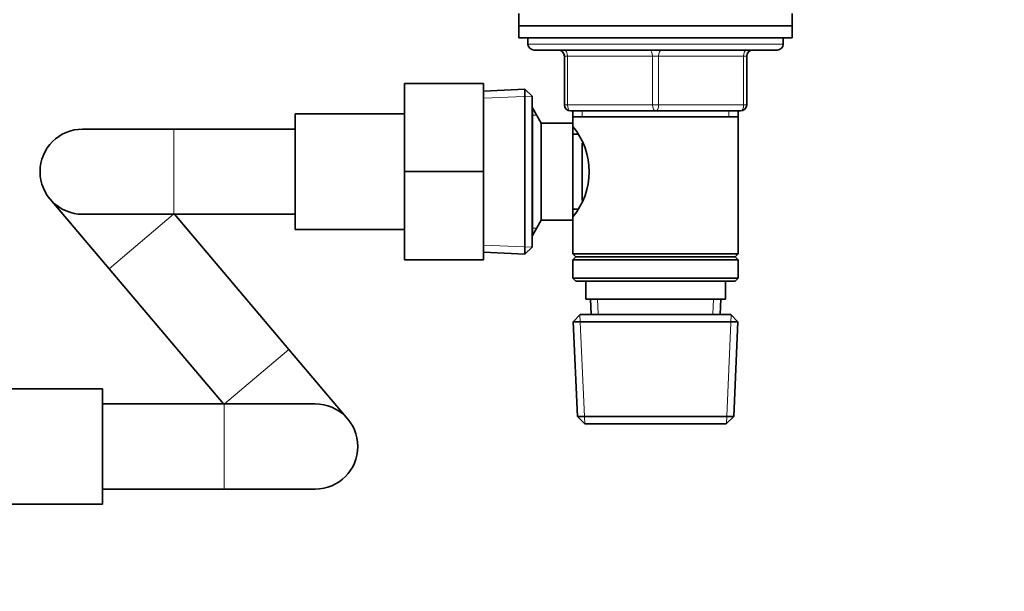
# Model space of a CAD drawing. Units: millimetres. Extents: x 0 to 2438, y 0 to 2745.
# Drawn here: x 1072 to 1235, y 1865 to 1959 of the extents above; entities that cross this region are included whole.
import ezdxf
from ezdxf import colors
from ezdxf.entities.mleader import LeaderData, LeaderLine
from ezdxf.math import Vec2, Vec3

# ---------------------------------------------------------------- set-up
doc = ezdxf.new("R2010")
doc.units = ezdxf.units.MM
doc.layers.add('DV1_Défaut', color=7, linetype='Continuous')
doc.layers.add('Défaut', color=7, linetype='Continuous')

# ---------------------------------------------------------------- blocks, each defined once
blk = doc.blocks.new('_DOT')
at = {"color": 0}
blk.add_line((0, 0), (-1, 0), dxfattribs=at)
at = {"color": 0, "const_width": 0.333}
blk.add_lwpolyline([(-0.1665, 0, 1), (0.1665, 0, 1)], format="xyb", close=True, dxfattribs=at)
blk = doc.blocks.new('SE')
at = {"layer": 'DV1_Défaut', "color": 7, "linetype": 'Continuous', "lineweight": 35}
for p, q in [((1154.61, 1960.06), (1154.61, 1958.06)), ((1199.61, 1958.06), (1199.61, 1960.06)), ((1154.61, 1958.06), (1199.61, 1958.06)), ((1154.61, 1958.06), (1199.61, 1958.06)), ((1154.61, 1958.06), (1154.61, 1956.06)), ((1199.61, 1956.06), (1199.61, 1958.06)), ((1154.61, 1956.06), (1199.61, 1956.06)), ((1156.11, 1956.06), (1156.11, 1955.06)), ((1198.11, 1955.06), (1198.11, 1956.06)), ((1157.11, 1954.06), (1197.11, 1954.06)), ((1162.11, 1945.06), (1162.11, 1953.06)), ((1192.11, 1953.06), (1192.11, 1945.06)), ((1135.81, 1948.56), (1135.81, 1934.1)), ((1148.81, 1948.56), (1135.81, 1948.56)), ((1148.81, 1948.56), (1148.81, 1934.1)), ((1155.61, 1947.61), (1148.81, 1947.31)), ((1155.61, 1920.51), (1155.61, 1947.61)), ((1156.81, 1946.46), (1155.61, 1947.61)), ((1156.81, 1921.66), (1156.81, 1946.46)), ((1117.81, 1924.56), (1117.81, 1943.56)), ((1135.81, 1943.56), (1117.81, 1943.56)), ((1156.86, 1944.56), (1156.81, 1944.56)), ((1156.86, 1923.56), (1156.86, 1944.56)), ((1158.31, 1942.06), (1156.86, 1944.56)), ((1177.11, 1944.06), (1163.11, 1944.06)), ((1163.51, 1944.06), (1163.51, 1943.06)), ((1163.51, 1943.06), (1163.51, 1942.06)), ((1163.51, 1943.06), (1190.71, 1943.06)), ((1191.11, 1944.06), (1177.11, 1944.06)), ((1190.71, 1943.06), (1190.71, 1944.06)), ((1190.71, 1920.56), (1190.71, 1943.06)), ((1158.31, 1926.06), (1158.31, 1942.06)), ((1163.51, 1942.06), (1158.31, 1942.06)), ((1163.51, 1926.06), (1163.51, 1942.06)), ((1097.81, 1941.06), (1082.81, 1941.06)), ((1117.81, 1941.06), (1097.81, 1941.06)), ((1164.27, 1940.21), (1163.51, 1940.21)), ((1165.01, 1929.33), (1165.01, 1938.73)), ((1135.81, 1934.1), (1135.81, 1919.56)), ((1148.81, 1934.1), (1135.81, 1934.1)), ((1148.81, 1934.1), (1148.81, 1919.56)), ((1077.47, 1929.54), (1087.16, 1918.09)), ((1082.81, 1927.06), (1097.81, 1927.06)), ((1097.81, 1927.06), (1117.81, 1927.06)), ((1116.75, 1904.82), (1097.91, 1927.06)), ((1163.51, 1927.91), (1164.27, 1927.91)), ((1156.86, 1923.56), (1158.31, 1926.06)), ((1158.31, 1926.06), (1163.51, 1926.06)), ((1163.51, 1926.06), (1163.51, 1920.56)), ((1117.81, 1924.56), (1135.81, 1924.56)), ((1156.81, 1923.56), (1156.86, 1923.56)), ((1148.81, 1920.81), (1155.61, 1920.51)), ((1155.61, 1920.51), (1156.81, 1921.66)), ((1190.71, 1920.56), (1163.51, 1920.56)), ((1163.51, 1920.56), (1164.01, 1920.06)), ((1190.21, 1920.06), (1190.71, 1920.56)), ((1148.81, 1919.56), (1135.81, 1919.56)), ((1164.01, 1920.06), (1163.51, 1919.56)), ((1163.51, 1919.56), (1190.71, 1919.56)), ((1163.51, 1919.56), (1163.51, 1916.56)), ((1164.01, 1920.06), (1190.21, 1920.06)), ((1190.71, 1919.56), (1190.21, 1920.06)), ((1190.71, 1916.56), (1190.71, 1919.56)), ((1087.16, 1918.09), (1106.01, 1895.85)), ((1190.71, 1916.56), (1163.51, 1916.56)), ((1163.51, 1916.56), (1164.01, 1916.06)), ((1164.01, 1916.06), (1190.21, 1916.06)), ((1165.61, 1916.06), (1165.61, 1913.06)), ((1188.61, 1913.06), (1188.61, 1916.06)), ((1190.21, 1916.06), (1190.71, 1916.56)), ((1165.61, 1913.06), (1188.61, 1913.06)), ((1166.39, 1913.06), (1166.5, 1910.56)), ((1187.72, 1910.56), (1187.83, 1913.06)), ((1164.71, 1910.56), (1163.56, 1909.36)), ((1189.51, 1910.56), (1164.71, 1910.56)), ((1190.66, 1909.36), (1189.51, 1910.56)), ((1163.56, 1909.36), (1190.66, 1909.36)), ((1163.56, 1909.36), (1164.24, 1893.76)), ((1189.97, 1893.76), (1190.66, 1909.36)), ((1126.45, 1893.37), (1116.75, 1904.82)), ((1086.11, 1898.35), (1068.11, 1898.35)), ((1086.11, 1879.35), (1086.11, 1898.35)), ((1106.11, 1895.85), (1086.11, 1895.85)), ((1121.11, 1895.85), (1106.11, 1895.85)), ((1189.97, 1893.76), (1164.24, 1893.76)), ((1164.24, 1893.76), (1165.49, 1892.56)), ((1188.72, 1892.56), (1189.97, 1893.76)), ((1165.49, 1892.56), (1188.72, 1892.56)), ((1086.11, 1881.85), (1106.11, 1881.85)), ((1106.11, 1881.85), (1121.11, 1881.85)), ((1068.11, 1879.35), (1086.11, 1879.35))]:
    blk.add_line(p, q, dxfattribs=at)
at = {"layer": 'DV1_Défaut', "color": 7, "linetype": 'Continuous', "lineweight": 18}
for p, q in [((1198.11, 1955.06), (1156.11, 1955.06)), ((1162.11, 1953.06), (1162.61, 1953.06)), ((1162.61, 1953.06), (1162.61, 1945.06)), ((1176.61, 1953.06), (1162.61, 1953.06)), ((1176.61, 1953.06), (1177.61, 1953.06)), ((1176.61, 1945.06), (1176.61, 1953.06)), ((1191.61, 1953.06), (1177.61, 1953.06)), ((1177.61, 1953.06), (1177.61, 1945.06)), ((1192.11, 1953.06), (1191.61, 1953.06)), ((1191.61, 1945.06), (1191.61, 1953.06)), ((1148.86, 1946.15), (1156.77, 1946.5)), ((1162.11, 1945.06), (1162.61, 1945.06)), ((1162.61, 1945.06), (1176.61, 1945.06)), ((1176.61, 1945.06), (1177.61, 1945.06)), ((1177.61, 1945.06), (1191.61, 1945.06)), ((1191.61, 1945.06), (1192.11, 1945.06)), ((1156.81, 1943.38), (1157.55, 1943.38)), ((1165.05, 1944.06), (1165.05, 1943.06)), ((1189.17, 1944.06), (1189.17, 1943.06)), ((1097.81, 1941.06), (1097.81, 1927.06)), ((1097.75, 1927.06), (1087.16, 1918.09)), ((1156.81, 1924.75), (1157.55, 1924.75)), ((1148.86, 1921.97), (1156.77, 1921.63)), ((1167.66, 1910.61), (1167.55, 1913.06)), ((1186.56, 1910.61), (1186.67, 1913.06)), ((1165.45, 1892.6), (1164.67, 1910.52)), ((1188.76, 1892.6), (1189.54, 1910.52)), ((1116.75, 1904.82), (1106.16, 1895.85)), ((1106.11, 1895.85), (1106.11, 1881.85))]:
    blk.add_line(p, q, dxfattribs=at)
at = {"layer": 'DV1_Défaut', "color": 7, "linetype": 'Continuous', "lineweight": 35}
for centre, radius, start, end in [((1157.11, 1955.06), 1, 180, 270), ((1197.11, 1955.06), 1, 270, 0), ((1161.11, 1953.06), 1, 0, 90), ((1193.11, 1953.06), 1, 90, 180), ((1163.11, 1945.06), 1, 180, 270), ((1191.11, 1945.06), 1, 270, 0), ((1154.41, 1934.06), 11.76, 320.6571, 39.3429), ((1082.81, 1934.06), 7, 90, 270), ((1121.11, 1888.85), 7, 0, 90), ((1121.11, 1888.85), 7, 270, 0)]:
    blk.add_arc(centre, radius, start, end, dxfattribs=at)
at = {"layer": 'DV1_Défaut', "color": 7, "linetype": 'Continuous', "lineweight": 18}
for centre, major_axis, start_param, end_param in [((1162.11, 1953.06), (0, 1), 4.712389, 6.283185), ((1176.11, 1953.06), (0, 1), 4.712389, 6.283185), ((1178.11, 1953.06), (0, 1), 0, 1.570796), ((1192.11, 1953.06), (0, 1), 0, 1.570796), ((1163.11, 1945.06), (0, -1), 4.712389, 6.283185), ((1177.11, 1945.06), (0, -1), 4.712389, 6.283185), ((1177.11, 1945.06), (0, -1), 0, 1.570796), ((1191.11, 1945.06), (0, -1), 0, 1.570796)]:
    blk.add_ellipse(centre, major_axis=major_axis, ratio=0.5, start_param=start_param, end_param=end_param, dxfattribs=at)

msp = doc.modelspace()

# ---------------------------------------------------------------- block references
at = {"layer": 'Défaut'}
msp.add_blockref('SE', (0, 0), dxfattribs=at)

# ---------------------------------------------------------------- leaders
at = {"layer": 'Défaut', "color": 7, "linetype": 'Continuous', "lineweight": 18}
ml = msp.add_multileader_mtext('Standard', dxfattribs=at)
ml.set_content('{\\pxsm0.9;\\fSolid Edge ISO|b1||i0||c0|p34;\\W1.;05/10/2021\\P}', color=256)
ml.set_leader_properties()
ml.set_arrow_properties(name='DOT')
ml.build(insert=Vec2(0, 0))
ml.multileader.update_dxf_attribs({"leader_type": 0, "dogleg_length": 0, "arrow_head_size": 12})
ctx = ml.context
ctx.base_point, ctx.char_height, ctx.arrow_head_size, ctx.landing_gap_size = Vec3(2350.88, 2729.03), 12, 12, 4.2
notes = []
notes.append((ctx, [(0, (0, 0, 0), (0, 0), (1, 0), 1, [])]))
ctx.mtext.insert = Vec3(2352.88, 2735.15)
for ctx, leaders in notes:
    for number, flags, end, landing, length, lines in leaders:
        leader = LeaderData()
        leader.index, (leader.has_last_leader_line, leader.has_dogleg_vector, leader.attachment_direction) = number, flags
        leader.last_leader_point, leader.dogleg_vector, leader.dogleg_length = Vec3(end), Vec3(landing), length
        for number, points, colour, breaks in lines:
            line = LeaderLine()
            line.index, line.vertices, line.color, line.breaks = number, Vec3.list(points), colors.encode_raw_color(colour), breaks
            leader.lines.append(line)
        ctx.leaders.append(leader)

doc.saveas('drawing.dxf')
